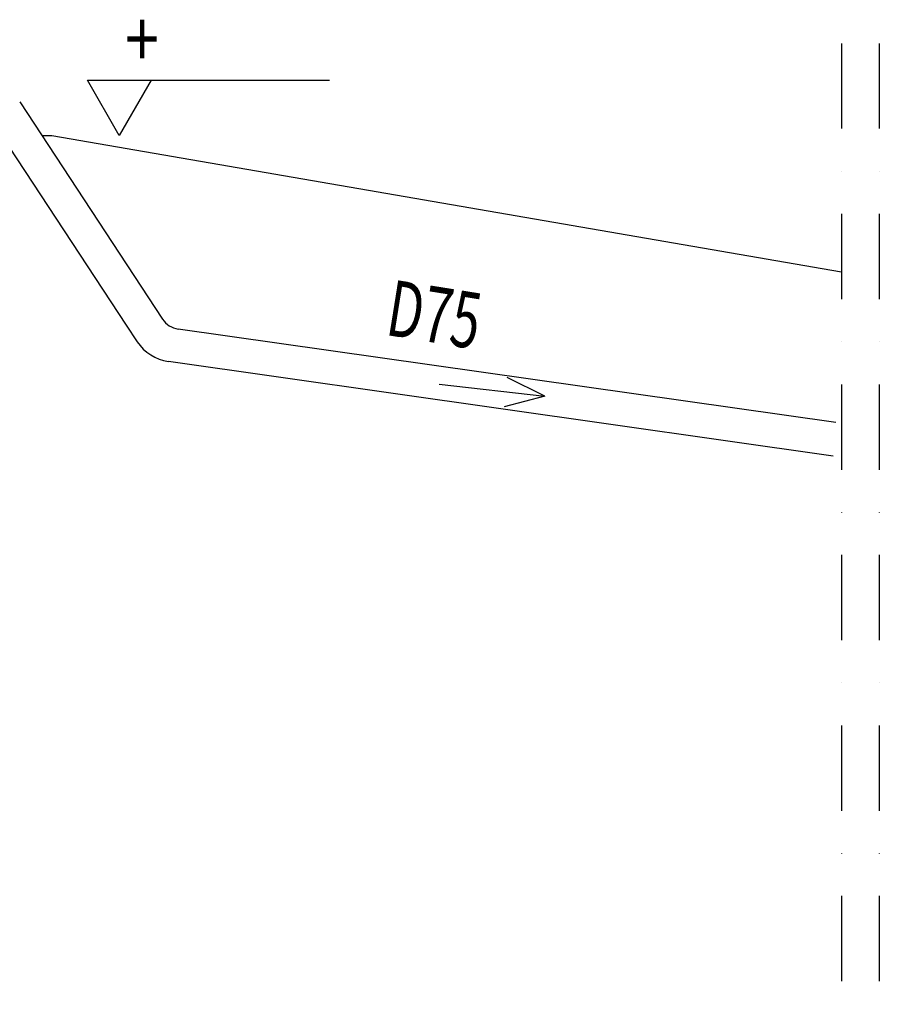
# Model space of a CAD drawing. Extents: x -3200 to 17800, y -1956 to 12894.
# Drawn here: x 5043 to 6964, y 4545 to 6746 of the extents above; entities that cross this region are included whole.
import ezdxf

# ---------------------------------------------------------------- set-up
doc = ezdxf.new("R2010")
doc.units = 0
doc.header["$LTSCALE"] = 50
doc.linetypes.add('DASHDOT', pattern=[25.4, 12.7, -6.35, 0, -6.35])
doc.layers.get('0').update_dxf_attribs({"linetype": 'CONTINUOUS'})
doc.layers.add('TEKSTI', color=5, linetype='CONTINUOUS')
doc.styles.add('S', font='istorak', dxfattribs={"width": 0.8})

msp = doc.modelspace()

# ---------------------------------------------------------------- linework, layer by layer
at = {"linetype": 'DASHDOT', "ltscale": 0.3}
for p, q in [((6879.12697, 6692.81192), (6879.12697, 4545.14692)), ((6963.8373, 6692.81192), (6963.8373, 4545.14692))]:
    msp.add_line(p, q, dxfattribs=at)
for p, q in [((5042.77797, 6562.10368), (5362.16301, 6076.36767)), ((5002.33217, 6487.10368), (5280.99025, 6063.30716)), ((5092.08608, 6487.11355), (5114.57834, 6487.11355)), ((5114.57834, 6487.11355), (6879.12697, 6182.52746)), ((5280.99025, 6063.30716), (5305.51678, 6026.00605)), ((6867.00712, 5845.36061), (5396.90414, 6054.33544)), ((6861.04581, 5770.3856), (5374.9785, 5981.94451)), ((6215.99495, 5904.27285), (6132.28085, 5946.33842)), ((5980.20445, 5931.53055), (6215.99495, 5904.27285)), ((6215.99495, 5904.27285), (6125.67273, 5880.92262))]:
    msp.add_line(p, q)
for centre, radius, end in [((5403.94089, 6103.8378), 50, 261.90961931), ((5389.07256, 6080.94631), 100, 261.89772475)]:
    msp.add_arc(centre, radius, 213.32604094, end)
at = {"layer": 'TEKSTI'}
for p, q in [((5194.09434, 6610.5062), (5735.28671, 6610.5062)), ((5265.34082, 6487.10368), (5194.09434, 6610.5062)), ((5336.5873, 6610.5062), (5265.34082, 6487.10368))]:
    msp.add_line(p, q, dxfattribs=at)

# ---------------------------------------------------------------- texts
at = {"width": 0.67605}
msp.add_text('D75', height=124.999999, rotation=350.90011813, dxfattribs=at).set_placement((5857.40519, 6041.75199))
at = {"layer": 'TEKSTI', "style": 'S', "width": 0.8}
msp.add_text('+', height=125, dxfattribs=at).set_placement((5278.4775, 6639.80286))

doc.saveas('drawing.dxf')
